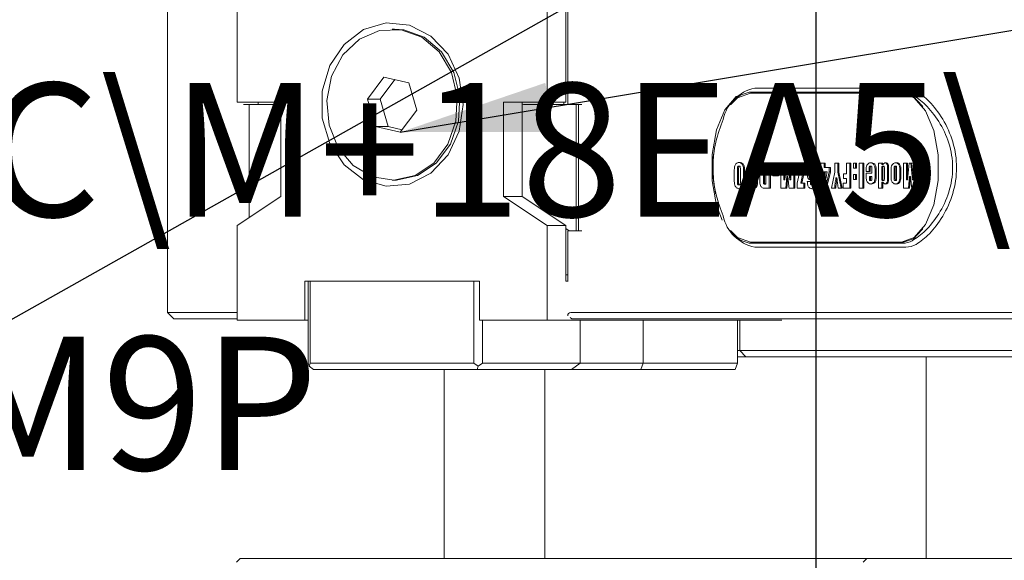
# Model space of a CAD drawing. Units: millimetres. Extents: x 0 to 662, y -1 to 558.
# Drawn here: x 84 to 104, y 98 to 108 of the extents above; entities that cross this region are included whole.
import ezdxf

# ---------------------------------------------------------------- set-up
doc = ezdxf.new("R2010")
doc.units = ezdxf.units.MM
doc.layers.add('图框', color=179, linetype='Continuous')
doc.styles.add('SLDTEXTSTYLE0', font='TXT', dxfattribs={"width": 0.7, "bigfont": 'bigfont'})
doc.styles.add('SLDTEXTSTYLE1', font='TXT', dxfattribs={"width": 0.7})
doc.dimstyles.new('SLDDIMSTYLE0', dxfattribs={"dimtxt": 4, "dimasz": 3, "dimexe": 0, "dimexo": 0.0625, "dimgap": 1, "dimtad": 2, "dimlfac": 2, "dimrnd": 1e-09, "dimzin": 12, "dimdsep": 46, "dimtxsty": 'SLDTEXTSTYLE1', "dimsah": 1, "dimcen": 0.09, "dimadec": 0, "dimazin": 3, "dimtfac": 1, "dimtmove": 0, "dimatfit": 0, "dimfxl": 0, "dimfrac": 2, "dimtolj": 1, "dimtzin": 12, "dimarcsym": 0})
doc.dimstyles.new('SLDDIMSTYLE3', dxfattribs={"dimtxt": 0.18, "dimasz": 3, "dimexe": 0, "dimexo": 0.0625, "dimgap": 0, "dimtad": 0, "dimtih": 1, "dimtoh": 1, "dimdec": 0, "dimrnd": 1e-09, "dimzin": 0, "dimdsep": 46, "dimtxsty": 'Standard', "dimsah": 1, "dimcen": 0.09, "dimadec": 0, "dimazin": 0, "dimtfac": 3, "dimtdec": 0, "dimtofl": 0, "dimtmove": 0, "dimatfit": 3, "dimfxl": 0, "dimfrac": 2, "dimtolj": 1, "dimtzin": 0, "dimarcsym": 0})

# ---------------------------------------------------------------- blocks, each defined once
blk = doc.blocks.new('_D')
at = {"layer": '图框'}
for p, q in [((120.62, 172.075), (120.62, 78.719)), ((99.981, 108.733), (99.981, 78.719)), ((99.981, 81.719), (94.981, 81.719)), ((120.62, 81.719), (99.981, 81.719)), ((120.62, 81.719), (125.62, 81.719))]:
    blk.add_line(p, q, dxfattribs=at)
for centre, start, end in [((110.167, 84.363), 153.4349, 206.5651), ((110.434, 84.363), 333.4349, 26.5651)]:
    blk.add_arc(centre, 5.913, start, end, dxfattribs=at)
for points in [[(99.981, 81.719), (96.981, 82.227), (96.981, 81.211)], [(120.62, 81.719), (123.62, 81.211), (123.62, 82.227)]]:
    blk.add_solid(points, dxfattribs=at)
at = {"layer": '图框', "insert": (104.878, 86.875), "char_height": 4, "attachment_point": 1, "style": 'SLDTEXTSTYLE1'}
blk.add_mtext('41.28', dxfattribs=at)
blk = doc.blocks.new('SW_NOTE_6')
at = {"layer": '图框', "color": 0, "char_height": 2.64583, "attachment_point": 1, "style": 'SLDTEXTSTYLE0'}
for s, insert in [('\\M+1925A\\M+18ABC\\M+18EA5\\M+190AB传\\M+18AB4\\M+18AED', (-25.26, 8.492)), ('D-A93\\M+188BDD-M9P', (-25.26, 3.465))]:
    blk.add_mtext(s, dxfattribs=dict(at, insert=insert))

msp = doc.modelspace()

# ---------------------------------------------------------------- linework, layer by layer
at = {"color": 7, "linetype": 'Continuous', "lineweight": 15}
for p, q in [((87.11778, 110.73325), (87.11778, 102.60825)), ((95.05825, 108.98325), (95.05825, 106.73325)), ((88.49886, 106.78325), (88.49886, 108.78325)), ((94.64764, 108.78325), (94.64764, 106.78325)), ((95.02264, 106.78325), (95.02264, 108.78325)), ((91.62325, 108.23325), (91.57325, 108.23325)), ((91.41119, 107.27943), (91.08258, 106.84428)), ((91.6247, 107.23112), (91.33258, 106.84428)), ((91.90186, 107.16841), (91.41119, 107.27943)), ((92.06392, 106.62222), (91.90186, 107.16841)), ((98.66081, 106.98325), (98.70411, 106.98325)), ((101.68246, 106.95825), (98.68246, 106.95825)), ((101.70411, 106.98325), (98.70411, 106.98325)), ((98.76906, 107.05825), (101.76906, 107.05825)), ((89.36489, 106.78325), (88.49886, 106.78325)), ((88.84206, 106.73325), (88.62556, 106.73325)), ((88.73381, 106.73325), (88.73381, 104.48988)), ((88.91716, 106.73325), (88.73381, 106.73325)), ((88.91716, 106.78325), (88.91716, 106.73325)), ((89.36489, 106.73325), (88.91716, 106.73325)), ((89.36489, 104.9106), (89.36489, 106.78325)), ((91.08258, 106.84428), (91.24465, 106.2981)), ((91.33258, 106.84428), (91.08258, 106.84428)), ((91.33258, 106.84428), (91.49465, 106.2981)), ((94.64764, 106.78325), (93.78162, 106.78325)), ((93.78162, 106.78325), (93.78162, 104.9106)), ((94.15662, 104.9106), (94.15662, 106.78325)), ((94.97934, 106.73325), (94.17827, 106.73325)), ((95.02264, 106.78325), (94.64764, 106.78325)), ((94.97934, 106.73325), (94.97934, 106.78325)), ((95.01249, 106.73325), (94.97934, 106.73325)), ((95.01249, 106.73325), (95.229, 106.73325)), ((95.33725, 106.73325), (95.12075, 106.73325)), ((95.229, 106.73325), (95.229, 104.23325)), ((95.27475, 106.73325), (95.27475, 104.23325)), ((102.10826, 106.68759), (102.09382, 106.708)), ((91.73531, 106.18707), (92.06392, 106.62222)), ((91.24465, 106.2981), (91.73531, 106.18707)), ((91.49465, 106.2981), (91.24465, 106.2981)), ((91.49465, 106.2981), (91.7718, 106.23539)), ((98.9674, 105.57521), (99.0808, 105.57521)), ((99.05915, 105.57521), (99.05915, 105.07671)), ((99.0808, 105.57521), (99.0808, 105.07671)), ((99.28724, 105.57521), (99.36641, 105.57521)), ((99.28724, 105.07671), (99.28724, 105.57521)), ((99.34476, 105.57521), (99.34623, 105.23864)), ((99.36641, 105.57521), (99.36788, 105.23864)), ((99.36788, 105.23864), (99.39867, 105.57521)), ((99.39867, 105.57521), (99.45438, 105.57521)), ((99.43273, 105.57521), (99.46352, 105.2445)), ((99.45438, 105.57521), (99.48517, 105.2445)), ((99.48517, 105.2445), (99.48664, 105.57521)), ((99.48664, 105.57521), (99.56581, 105.57521)), ((99.54416, 105.57521), (99.54416, 105.07671)), ((99.56581, 105.57521), (99.56581, 105.07671)), ((99.61038, 105.57521), (99.77459, 105.57521)), ((99.61038, 105.47551), (99.61038, 105.57521)), ((99.75294, 105.57521), (99.75294, 105.50291)), ((99.77459, 105.57521), (99.77459, 105.50291)), ((100.08366, 105.57521), (100.1687, 105.57521)), ((100.08366, 105.48724), (100.08366, 105.57521)), ((100.14705, 105.57521), (100.14705, 105.48724)), ((100.1687, 105.57521), (100.1687, 105.48724)), ((100.35989, 105.57521), (100.442, 105.57521)), ((100.35989, 105.39478), (100.35989, 105.57521)), ((100.42035, 105.57521), (100.42035, 105.39478)), ((100.442, 105.57521), (100.442, 105.39478)), ((100.5892, 105.36409), (100.5892, 105.57521)), ((100.5892, 105.57521), (100.68011, 105.57521)), ((100.65845, 105.57521), (100.65845, 105.07671)), ((100.68011, 105.57521), (100.68011, 105.07671)), ((100.72761, 105.57521), (100.79212, 105.57521)), ((100.72761, 105.47551), (100.72761, 105.57521)), ((100.77047, 105.57521), (100.77047, 105.47551)), ((100.79212, 105.57521), (100.79212, 105.47551)), ((100.84549, 105.57521), (100.93346, 105.57521)), ((100.84549, 105.07671), (100.84549, 105.57521)), ((100.91181, 105.57521), (100.91181, 105.07671)), ((100.93346, 105.57521), (100.93346, 105.07671)), ((101.22787, 105.57521), (101.31291, 105.57521)), ((101.22787, 105.07671), (101.22787, 105.57521)), ((101.29126, 105.57521), (101.29126, 105.54442)), ((101.29126, 105.54442), (101.31291, 105.54442)), ((101.31291, 105.57521), (101.31291, 105.54442)), ((101.72168, 105.57521), (101.80085, 105.57521)), ((101.72168, 105.07671), (101.72168, 105.57521)), ((101.7792, 105.57521), (101.78067, 105.23864)), ((101.80085, 105.57521), (101.80232, 105.23864)), ((101.80232, 105.23864), (101.83311, 105.57521)), ((101.83311, 105.57521), (101.88882, 105.57521)), ((101.86717, 105.57521), (101.89796, 105.2445)), ((101.88882, 105.57521), (101.91961, 105.2445)), ((101.91961, 105.2445), (101.92108, 105.57521)), ((101.92108, 105.57521), (102.00025, 105.57521)), ((101.9786, 105.57521), (101.9786, 105.07671)), ((102.00025, 105.57521), (102.00025, 105.07671)), ((98.36413, 105.24478), (98.36413, 105.41247)), ((98.42752, 105.45233), (98.42752, 105.2018)), ((98.44525, 105.5107), (98.4669, 105.5107)), ((98.44917, 105.45233), (98.44917, 105.2018)), ((98.48436, 105.2018), (98.48436, 105.44857)), ((98.54775, 105.42017), (98.54775, 105.24478)), ((98.5694, 105.42017), (98.5694, 105.24478)), ((98.68322, 105.44069), (98.68322, 105.40569)), ((98.68322, 105.40569), (98.70487, 105.40569)), ((98.70036, 105.5107), (98.72201, 105.5107)), ((98.70487, 105.44069), (98.70487, 105.40569)), ((98.736, 105.34063), (98.736, 105.27025)), ((98.736, 105.34063), (98.75765, 105.34063)), ((98.73713, 105.37581), (98.73713, 105.45929)), ((98.8251, 105.37581), (98.73713, 105.37581)), ((98.75765, 105.34063), (98.75765, 105.27025)), ((98.80345, 105.41586), (98.80345, 105.37581)), ((98.8251, 105.41586), (98.8251, 105.37581)), ((98.8726, 105.25256), (98.8726, 105.42713)), ((98.94186, 105.41934), (98.94186, 105.22187)), ((98.96351, 105.41934), (98.96351, 105.22187)), ((98.96825, 105.49311), (98.9899, 105.49311)), ((98.9899, 105.15882), (98.9899, 105.49311)), ((99.1283, 105.411), (99.23973, 105.411)), ((99.1283, 105.32303), (99.1283, 105.411)), ((99.21808, 105.411), (99.21808, 105.32303)), ((99.23973, 105.411), (99.23973, 105.32303)), ((99.67659, 105.47551), (99.61038, 105.47551)), ((99.61038, 105.17641), (99.67659, 105.47551)), ((99.75294, 105.50291), (99.68413, 105.17641)), ((99.77459, 105.50291), (99.70578, 105.17641)), ((99.75294, 105.50291), (99.77459, 105.50291)), ((99.8133, 105.37471), (99.8133, 105.41467)), ((99.87669, 105.45948), (99.87669, 105.36427)), ((99.87669, 105.36427), (99.89834, 105.36427)), ((99.89598, 105.5107), (99.91763, 105.5107)), ((99.89834, 105.45948), (99.89834, 105.36427)), ((99.93646, 105.36427), (99.93646, 105.45636)), ((99.99985, 105.36564), (99.99985, 105.29618)), ((100.0215, 105.36564), (100.0215, 105.29618)), ((100.06021, 105.48724), (100.08366, 105.48724)), ((100.06021, 105.39927), (100.06021, 105.48724)), ((100.08366, 105.39927), (100.06021, 105.39927)), ((100.08366, 105.07671), (100.08366, 105.39927)), ((100.14705, 105.48724), (100.1687, 105.48724)), ((100.14705, 105.39927), (100.14705, 105.18613)), ((100.14705, 105.39927), (100.1687, 105.39927)), ((100.1687, 105.48724), (100.27134, 105.48724)), ((100.1687, 105.39927), (100.1687, 105.18613)), ((100.20824, 105.39927), (100.1687, 105.39927)), ((100.1687, 105.18613), (100.20824, 105.39927)), ((100.24968, 105.39927), (100.17505, 105.07671)), ((100.27134, 105.39927), (100.1967, 105.07671)), ((100.24968, 105.48724), (100.24968, 105.39927)), ((100.24968, 105.39927), (100.27134, 105.39927)), ((100.27134, 105.48724), (100.27134, 105.39927)), ((100.29538, 105.07671), (100.35989, 105.39478)), ((100.42035, 105.39478), (100.48486, 105.07671)), ((100.42035, 105.39478), (100.442, 105.39478)), ((100.442, 105.39478), (100.50651, 105.07671)), ((100.53349, 105.36409), (100.5892, 105.36409)), ((100.53349, 105.27025), (100.53349, 105.36409)), ((100.79212, 105.47551), (100.72761, 105.47551)), ((100.72761, 105.34649), (100.79212, 105.34649)), ((100.72761, 105.24679), (100.72761, 105.34649)), ((100.77047, 105.34649), (100.77047, 105.24679)), ((100.79212, 105.34649), (100.79212, 105.24679)), ((100.98096, 105.40514), (100.98096, 105.43501)), ((101.06307, 105.40514), (100.98096, 105.40514)), ((100.98096, 105.37581), (101.09533, 105.37581)), ((100.98096, 105.32212), (100.98096, 105.37581)), ((101.04142, 105.45902), (101.04142, 105.40514)), ((101.04142, 105.45902), (101.06307, 105.45902)), ((101.05915, 105.5107), (101.0808, 105.5107)), ((101.06307, 105.45902), (101.06307, 105.40514)), ((101.09533, 105.37581), (101.09533, 105.46608)), ((101.15871, 105.42566), (101.15871, 105.30681)), ((101.18036, 105.42566), (101.18036, 105.30681)), ((101.29126, 105.45847), (101.29126, 105.2675)), ((101.30674, 105.5107), (101.32839, 105.5107)), ((101.31291, 105.45847), (101.31291, 105.2675)), ((101.34223, 105.2675), (101.34223, 105.46965)), ((101.40562, 105.46562), (101.40562, 105.27492)), ((101.42727, 105.46562), (101.42727, 105.27492)), ((101.47477, 105.30929), (101.47477, 105.40908)), ((101.53816, 105.46782), (101.53816, 105.2774)), ((101.55136, 105.5107), (101.57301, 105.5107)), ((101.55981, 105.46782), (101.55981, 105.2774)), ((101.5862, 105.2774), (101.5862, 105.46369)), ((101.64959, 105.42264), (101.64959, 105.31818)), ((101.67124, 105.42264), (101.67124, 105.31818)), ((91.57325, 105.23325), (91.62325, 105.23325)), ((98.44475, 105.14123), (98.4664, 105.14123)), ((98.68322, 105.21435), (98.68322, 105.18558)), ((98.69926, 105.14123), (98.72091, 105.14123)), ((98.70487, 105.21435), (98.70487, 105.18558)), ((98.736, 105.27025), (98.75765, 105.27025)), ((98.73713, 105.23506), (98.8251, 105.23506)), ((98.73713, 105.19098), (98.73713, 105.23506)), ((98.80345, 105.23506), (98.80345, 105.19098)), ((98.80345, 105.19098), (98.8251, 105.19098)), ((98.8251, 105.23506), (98.8251, 105.19098)), ((98.96825, 105.15882), (98.9899, 105.15882)), ((99.23973, 105.32303), (99.1283, 105.32303)), ((99.34623, 105.23864), (99.36788, 105.23864)), ((99.40487, 105.30947), (99.38508, 105.07671)), ((99.40487, 105.30947), (99.42652, 105.30947)), ((99.42652, 105.30947), (99.40673, 105.07671)), ((99.44045, 105.18182), (99.42652, 105.30947)), ((99.46352, 105.2445), (99.48517, 105.2445)), ((99.61038, 105.07671), (99.61038, 105.17641)), ((99.68413, 105.17641), (99.70578, 105.17641)), ((99.70578, 105.17641), (99.7658, 105.17641)), ((99.74415, 105.17641), (99.74415, 105.07671)), ((99.7658, 105.17641), (99.7658, 105.07671)), ((99.8133, 105.20574), (99.89834, 105.20574)), ((99.89575, 105.31717), (99.9174, 105.31717)), ((99.89671, 105.14123), (99.91836, 105.14123)), ((99.91481, 105.28198), (99.93646, 105.28198)), ((99.93646, 105.2007), (99.93646, 105.28198)), ((100.14705, 105.18613), (100.1687, 105.18613)), ((100.37971, 105.27868), (100.40136, 105.27868)), ((100.52762, 105.17641), (100.5892, 105.17641)), ((100.52762, 105.07671), (100.52762, 105.17641)), ((100.5892, 105.27025), (100.53349, 105.27025)), ((100.5892, 105.17641), (100.5892, 105.27025)), ((100.79212, 105.24679), (100.72761, 105.24679)), ((101.04435, 105.3113), (101.04435, 105.2807)), ((101.04435, 105.3113), (101.066, 105.3113)), ((101.05828, 105.2292), (101.07993, 105.2292)), ((101.066, 105.3113), (101.066, 105.2807)), ((101.09533, 105.3113), (101.066, 105.3113)), ((101.09533, 105.2807), (101.09533, 105.3113)), ((101.29126, 105.19263), (101.29126, 105.07671)), ((101.29126, 105.19263), (101.31291, 105.19263)), ((101.30606, 105.2292), (101.32771, 105.2292)), ((101.31291, 105.19263), (101.31291, 105.07671)), ((101.55113, 105.2292), (101.57278, 105.2292)), ((101.78067, 105.23864), (101.80232, 105.23864)), ((101.83931, 105.30947), (101.81952, 105.07671)), ((101.83931, 105.30947), (101.86096, 105.30947)), ((101.86096, 105.30947), (101.84117, 105.07671)), ((101.87489, 105.18182), (101.86096, 105.30947)), ((101.89796, 105.2445), (101.91961, 105.2445)), ((99.0808, 105.07671), (99.01368, 105.07671)), ((99.40673, 105.07671), (99.28724, 105.07671)), ((99.56581, 105.07671), (99.45218, 105.07671)), ((99.7658, 105.07671), (99.61038, 105.07671)), ((100.1967, 105.07671), (100.08366, 105.07671)), ((100.37675, 105.07671), (100.29538, 105.07671)), ((100.50651, 105.07671), (100.42514, 105.07671)), ((100.68011, 105.07671), (100.52762, 105.07671)), ((100.93346, 105.07671), (100.84549, 105.07671)), ((101.31291, 105.07671), (101.22787, 105.07671)), ((101.84117, 105.07671), (101.72168, 105.07671)), ((102.00025, 105.07671), (101.88662, 105.07671)), ((88.49886, 104.33325), (89.36489, 104.9106)), ((93.78162, 104.9106), (94.64764, 104.33325)), ((94.15662, 104.9106), (93.78162, 104.9106)), ((95.02264, 104.33325), (94.15662, 104.9106)), ((88.49886, 102.45825), (88.49886, 104.33325)), ((94.64764, 104.33325), (94.64764, 102.45825)), ((95.02264, 104.33325), (94.64764, 104.33325)), ((95.02264, 103.23325), (95.02264, 104.33325)), ((95.08397, 104.23325), (95.02264, 104.27414)), ((95.05825, 104.23325), (95.05825, 103.23325)), ((95.05825, 104.23325), (95.08397, 104.23325)), ((95.229, 104.23325), (95.08397, 104.23325)), ((95.12075, 104.23325), (95.33725, 104.23325)), ((102.09382, 104.25851), (102.10826, 104.27892)), ((98.70411, 103.98325), (98.66081, 103.98325)), ((98.68246, 104.00825), (101.68246, 104.00825)), ((98.70411, 103.98325), (101.70411, 103.98325)), ((101.76906, 103.90825), (98.76906, 103.90825)), ((93.3053, 103.23325), (89.8412, 103.23325)), ((89.8412, 103.23325), (89.8412, 102.45825)), ((89.9037, 101.60825), (89.9037, 103.23325)), ((89.94945, 103.23325), (89.94945, 101.60825)), ((89.94945, 103.23325), (93.19705, 103.23325)), ((93.19705, 101.60825), (93.19705, 103.23325)), ((93.3053, 102.45825), (93.3053, 103.23325)), ((95.02264, 103.35825), (95.05825, 103.35825)), ((95.06829, 103.23325), (95.02264, 103.23325)), ((87.11778, 102.60825), (87.24278, 102.48325)), ((87.11778, 102.60825), (87.86778, 102.60825)), ((87.86778, 102.60825), (88.49886, 102.60825)), ((95.12075, 102.60825), (96.09502, 102.60825)), ((96.09502, 102.60825), (98.14406, 102.60825)), ((98.14406, 102.60825), (101.97179, 102.60825)), ((101.97179, 102.60825), (102.88685, 102.60825)), ((102.88685, 102.60825), (105.57596, 102.60825)), ((87.93028, 102.48325), (87.24278, 102.48325)), ((88.49886, 102.48325), (87.93028, 102.48325)), ((89.8412, 102.45825), (88.49886, 102.45825)), ((89.9037, 102.45825), (89.8412, 102.45825)), ((94.64764, 102.45825), (93.3053, 102.45825)), ((93.3678, 102.45825), (93.3678, 101.60825)), ((99.30579, 102.45825), (94.64764, 102.45825)), ((95.10579, 102.50825), (95.13994, 102.48325)), ((96.15752, 102.48325), (95.13994, 102.48325)), ((95.3053, 102.45825), (95.3053, 101.60825)), ((98.03581, 102.48325), (96.15752, 102.48325)), ((96.5553, 102.45825), (96.5553, 101.60825)), ((101.77898, 102.48325), (98.03581, 102.48325)), ((98.4303, 101.60825), (98.4303, 102.45825)), ((98.47123, 102.45825), (98.47123, 101.85825)), ((101.77898, 102.48325), (102.10536, 102.48325)), ((102.88685, 102.48325), (102.10536, 102.48325)), ((105.57596, 102.48325), (102.88685, 102.48325)), ((98.4303, 101.85825), (98.47123, 101.85825)), ((98.47123, 101.85825), (98.59623, 101.73325)), ((98.47123, 101.85825), (98.72123, 101.85825)), ((98.72123, 101.85825), (100.79276, 101.85825)), ((100.79276, 101.85825), (102.10536, 101.85825)), ((102.10536, 101.85825), (102.88685, 101.85825)), ((102.88685, 101.85825), (105.57596, 101.85825)), ((98.59623, 101.73325), (98.4303, 101.73325)), ((98.78373, 101.73325), (98.59623, 101.73325)), ((100.85526, 101.73325), (98.78373, 101.73325)), ((99.40625, 101.73325), (99.40625, 101.727)), ((99.86947, 101.727), (99.86947, 101.73325)), ((100.06923, 101.727), (100.06923, 101.73325)), ((100.41056, 101.73325), (100.41056, 101.727)), ((102.00378, 101.73325), (100.85526, 101.73325)), ((100.87377, 101.727), (100.87377, 101.73325)), ((101.07354, 101.727), (101.07354, 101.73325)), ((102.82435, 101.73325), (102.00378, 101.73325)), ((102.1689, 101.73325), (102.1689, 97.73325)), ((105.51346, 101.73325), (102.82435, 101.73325)), ((89.92658, 101.54575), (89.9037, 101.60825)), ((89.94945, 101.60825), (89.92658, 101.54575)), ((89.92658, 101.54575), (90.01195, 101.48325)), ((89.94945, 101.60825), (93.19705, 101.60825)), ((93.25955, 101.48325), (90.01195, 101.48325)), ((92.6064, 101.48325), (92.6064, 97.73325)), ((93.28243, 101.54575), (93.19705, 101.60825)), ((93.25955, 101.48325), (93.28243, 101.54575)), ((95.13455, 101.48325), (93.25955, 101.48325)), ((93.3678, 101.60825), (93.28243, 101.54575)), ((93.3678, 101.60825), (95.3053, 101.60825)), ((94.6064, 97.73325), (94.6064, 101.48325)), ((95.13455, 101.48325), (95.3053, 101.60825)), ((96.50955, 101.48325), (95.13455, 101.48325)), ((95.3053, 101.60825), (96.5553, 101.60825)), ((96.5553, 101.60825), (96.50955, 101.48325)), ((98.38455, 101.48325), (96.50955, 101.48325)), ((96.5553, 101.60825), (98.4303, 101.60825)), ((98.38455, 101.48325), (98.4303, 101.60825)), ((88.4814, 97.65825), (88.5564, 97.73325)), ((88.5564, 97.73325), (89.2314, 97.73325)), ((89.2314, 97.73325), (93.6064, 97.73325)), ((93.6064, 97.73325), (95.54373, 97.73325)), ((95.54373, 97.73325), (96.05589, 97.73325)), ((96.05589, 97.73325), (98.68237, 97.73325)), ((98.68237, 97.73325), (100.04636, 97.73325)), ((100.04636, 97.73325), (100.9939, 97.73325)), ((100.9939, 97.73325), (100.9189, 97.65825)), ((100.9939, 97.73325), (101.2853, 97.73325)), ((101.2853, 97.73325), (103.4728, 97.73325)), ((103.4728, 97.73325), (104.39487, 97.73325))]:
    msp.add_line(p, q, dxfattribs=at)
at = {"color": 7, "linetype": 'Continuous', "lineweight": 15, "flags": 128}
for points in [[(92.98054, 106.73325), (92.90429, 106.20562), (92.6838, 105.73516), (92.34297, 105.37286), (91.91872, 105.15798), (91.45704, 105.1138), (91.00795, 105.24512), (90.62012, 105.5377), (90.33558, 105.95984), (90.18515, 106.46579), (90.18515, 107.00072), (90.33558, 107.50667), (90.62012, 107.9288), (91.00795, 108.22138), (91.45704, 108.3527), (91.91872, 108.30853), (92.34297, 108.09365), (92.6838, 107.73135), (92.90429, 107.26089), (92.98054, 106.73325)], [(90.59416, 107.71907), (90.92442, 108.03275), (91.32499, 108.2056), (91.75246, 108.21891), (92.16052, 108.07122), (92.50493, 107.77854), (92.74838, 107.37259), (92.86449, 106.89736), (92.84068, 106.40434), (92.67951, 105.94697), (92.39847, 105.5748), (92.028, 105.32817), (91.60826, 105.2338), (91.18472, 105.30192), (90.80328, 105.52515), (90.50528, 105.87929), (90.32301, 106.32598), (90.27623, 106.8168), (90.37, 107.29856), (90.59416, 107.71907)], [(91.62325, 108.23325), (91.80246, 108.21891), (92.21052, 108.07122), (92.55493, 107.77854), (92.79838, 107.37259), (92.91449, 106.89736), (92.89068, 106.40434), (92.72951, 105.94697), (92.44847, 105.5748), (92.078, 105.32817), (91.65826, 105.2338), (91.62325, 105.23325)], [(98.12209, 104.43963), (98.01129, 104.73325), (97.9222, 105.22278), (97.9222, 105.74372), (98.01129, 106.23325), (98.17872, 106.63232), (98.40429, 106.89279), (98.66081, 106.98325)], [(98.68246, 106.95825), (98.43022, 106.8693), (98.28553, 106.7264)], [(101.66081, 106.98325), (101.91732, 106.89279), (102.09382, 106.708)], [(101.68246, 104.00825), (101.9347, 104.09721), (102.15652, 104.35334), (102.32115, 104.74575), (102.40876, 105.22712), (102.40876, 105.73938), (102.32115, 106.22075), (102.15652, 106.61317), (101.9347, 106.8693), (101.68246, 106.95825)], [(94.15662, 106.73073), (94.15715, 106.73085), (94.17827, 106.73325)], [(98.28553, 104.2401), (98.43022, 104.09721), (98.68246, 104.00825)], [(102.09382, 104.25851), (101.91732, 104.07371), (101.66081, 103.98325)]]:
    msp.add_lwpolyline(points, dxfattribs=at)
at = {"color": 7, "linetype": 'Continuous', "lineweight": 15}
for centre, radius, start, end in [((98.92535, 106.27483), 0.79886, 101.282213, 167.962191), ((98.75846, 106.42438), 0.56151, 95.554222, 146.627639), ((101.70023, 106.57446), 0.40881, 61.19898, 89.455467), ((101.76498, 106.62902), 0.42925, 61.19898, 89.455467), ((100.82399, 105.48417), 2.8792, 173.384058, 190.382327), ((98.92535, 104.69167), 0.79886, 192.037809, 258.717787), ((98.75846, 104.54213), 0.56151, 213.372361, 264.445778), ((101.70023, 104.39205), 0.40881, 270.544533, 298.80102), ((101.76498, 104.33749), 0.42925, 270.544533, 298.80102)]:
    msp.add_arc(centre, radius, start, end, dxfattribs=at)
msp.add_ellipse((95.18325, 102.48325), major_axis=(0.10825, -0.10825), ratio=0.57735027, start_param=2.61799388, end_param=3.69014859, dxfattribs=at)
for points, knots in [([(101.89718, 104.03381), (101.98324, 104.09178), (102.15592, 104.20812), (102.43236, 104.55406), (102.64187, 104.98508), (102.72507, 105.48296), (102.64206, 105.98039), (102.43327, 106.411), (102.15673, 106.75772), (101.98359, 106.87444), (101.89718, 106.9327)], [0, 0, 0, 0, 0.12440965, 0.24962849, 0.37505444, 0.500062, 0.62465449, 0.74978727, 0.87512006, 1, 1, 1, 1]), ([(101.97179, 107.00517), (102.05959, 106.94384), (102.23615, 106.82053), (102.5134, 106.45553), (102.72122, 106.00318), (102.80309, 105.48295), (102.72103, 104.96226), (102.51249, 104.50946), (102.23532, 104.14527), (102.05924, 104.02237), (101.97179, 103.96133)], [0, 0, 0, 0, 0.1234415, 0.24819365, 0.37384846, 0.49993698, 0.62644515, 0.75239029, 0.87702478, 1, 1, 1, 1]), ([(98.14406, 104.52506), (98.09011, 104.67078), (97.98276, 104.96067), (97.91696, 105.48266), (97.98253, 106.00512), (98.09, 106.2954), (98.14406, 106.44144)], [0, 0, 0, 0, 0.25117374, 0.49970475, 0.74830241, 1, 1, 1, 1]), ([(98.36413, 105.41247), (98.36413, 105.43146), (98.36413, 105.46921), (98.37317, 105.52535), (98.40674, 105.57916), (98.43917, 105.58374), (98.46191, 105.58694)], [0, 0, 0, 0, 0.18807423, 0.37399162, 0.5611179, 1, 1, 1, 1]), ([(98.44026, 105.58694), (98.45498, 105.58625), (98.48427, 105.58488), (98.52429, 105.55599), (98.54769, 105.49056), (98.54773, 105.4437), (98.54775, 105.42017)], [0, 0, 0, 0, 0.28155654, 0.56036577, 0.77916565, 1, 1, 1, 1]), ([(98.46191, 105.58694), (98.47663, 105.58625), (98.50592, 105.58488), (98.54594, 105.55599), (98.56934, 105.49056), (98.56938, 105.4437), (98.5694, 105.42017)], [0, 0, 0, 0, 0.28155654, 0.560365773, 0.779165653, 1, 1, 1, 1]), ([(98.61983, 105.42878), (98.62035, 105.454), (98.62113, 105.49182), (98.63348, 105.53658), (98.66398, 105.58214), (98.69608, 105.58481), (98.72173, 105.58694)], [0, 0, 0, 0, 0.25075183, 0.37602361, 0.50145905, 1, 1, 1, 1]), ([(98.70008, 105.58694), (98.71329, 105.58623), (98.73965, 105.58482), (98.77148, 105.56447), (98.79328, 105.53252), (98.80337, 105.48194), (98.80342, 105.44233), (98.80345, 105.41586)], [0, 0, 0, 0, 0.2506917, 0.50027248, 0.62514641, 0.74951201, 1, 1, 1, 1]), ([(98.72173, 105.58694), (98.73494, 105.58623), (98.7613, 105.58482), (98.79313, 105.56447), (98.81493, 105.53252), (98.82502, 105.48194), (98.82507, 105.44233), (98.8251, 105.41586)], [0, 0, 0, 0, 0.2506917, 0.50027248, 0.62514641, 0.74951201, 1, 1, 1, 1]), ([(98.8726, 105.42713), (98.87244, 105.45142), (98.87219, 105.48775), (98.87992, 105.53577), (98.91101, 105.57928), (98.94234, 105.57702), (98.9674, 105.57521)], [0, 0, 0, 0, 0.25138376, 0.3760109, 0.50078881, 1, 1, 1, 1]), ([(99.8133, 105.41467), (99.8126, 105.44857), (99.81161, 105.49581), (99.83031, 105.54242), (99.86057, 105.58076), (99.89033, 105.58423), (99.91355, 105.58694)], [0, 0, 0, 0, 0.31346967, 0.4368922, 0.56057425, 1, 1, 1, 1]), ([(99.8919, 105.58694), (99.90905, 105.58602), (99.94308, 105.5842), (99.99132, 105.53842), (100.0007, 105.44601), (100.00013, 105.39261), (99.99985, 105.36564)], [0, 0, 0, 0, 0.28220791, 0.55992984, 0.77774589, 1, 1, 1, 1]), ([(99.91355, 105.58694), (99.9307, 105.58602), (99.96473, 105.5842), (100.01297, 105.53842), (100.02235, 105.44601), (100.02179, 105.39261), (100.0215, 105.36564)], [0, 0, 0, 0, 0.28220791, 0.55992984, 0.77774589, 1, 1, 1, 1]), ([(100.98096, 105.43501), (100.98093, 105.45268), (100.98085, 105.48785), (100.99615, 105.53266), (101.02757, 105.57636), (101.05732, 105.57913), (101.07819, 105.58108)], [0, 0, 0, 0, 0.18758813, 0.37335757, 0.56042932, 1, 1, 1, 1]), ([(101.05654, 105.58108), (101.08198, 105.57847), (101.11381, 105.5752), (101.14374, 105.53047), (101.15831, 105.48902), (101.15855, 105.451), (101.15871, 105.42566)], [0, 0, 0, 0, 0.49881966, 0.62435313, 0.74967756, 1, 1, 1, 1]), ([(101.07819, 105.58108), (101.10363, 105.57847), (101.13546, 105.5752), (101.16539, 105.53047), (101.17996, 105.48902), (101.1802, 105.451), (101.18036, 105.42566)], [0, 0, 0, 0, 0.49881966, 0.62435313, 0.74967756, 1, 1, 1, 1]), ([(101.31291, 105.54442), (101.32251, 105.55615), (101.33967, 105.57712), (101.35964, 105.57987), (101.36844, 105.58108)], [0, 0, 0, 0, 0.5595745, 1, 1, 1, 1]), ([(101.34679, 105.58108), (101.35566, 105.57968), (101.37337, 105.57689), (101.39738, 105.55305), (101.40562, 105.50757), (101.40562, 105.47968), (101.40562, 105.46562)], [0, 0, 0, 0, 0.28111131, 0.56080663, 0.77850738, 1, 1, 1, 1]), ([(101.36844, 105.58108), (101.37731, 105.57968), (101.39502, 105.57689), (101.41903, 105.55305), (101.42727, 105.50757), (101.42727, 105.47968), (101.42727, 105.46562)], [0, 0, 0, 0, 0.28111131, 0.56080663, 0.77850738, 1, 1, 1, 1]), ([(101.47477, 105.40908), (101.47477, 105.42796), (101.47476, 105.46549), (101.48353, 105.52151), (101.51714, 105.57482), (101.54946, 105.5785), (101.57214, 105.58108)], [0, 0, 0, 0, 0.18803877, 0.37388116, 0.56074763, 1, 1, 1, 1]), ([(101.55049, 105.58108), (101.56285, 105.58033), (101.58753, 105.57883), (101.61861, 105.56361), (101.63785, 105.53078), (101.64944, 105.48559), (101.64953, 105.44783), (101.64959, 105.42264)], [0, 0, 0, 0, 0.25070903, 0.5002044, 0.62508006, 0.74992308, 1, 1, 1, 1]), ([(101.57214, 105.58108), (101.5845, 105.58033), (101.60918, 105.57883), (101.64026, 105.56361), (101.6595, 105.53078), (101.67109, 105.48559), (101.67118, 105.44783), (101.67124, 105.42264)], [0, 0, 0, 0, 0.25070903, 0.5002044, 0.62508006, 0.74992308, 1, 1, 1, 1]), ([(98.44525, 105.5107), (98.44186, 105.51043), (98.43676, 105.51002), (98.43094, 105.50205), (98.42748, 105.48255), (98.4275, 105.46577), (98.42752, 105.45233)], [0, 0, 0, 0, 0.2496566, 0.3744003, 0.49930815, 1, 1, 1, 1]), ([(98.4669, 105.5107), (98.46351, 105.51043), (98.45841, 105.51002), (98.45259, 105.50205), (98.44913, 105.48255), (98.44915, 105.46577), (98.44917, 105.45233)], [0, 0, 0, 0, 0.2496566, 0.3744003, 0.49930815, 1, 1, 1, 1]), ([(98.48436, 105.44857), (98.48428, 105.46253), (98.48417, 105.47998), (98.48196, 105.50147), (98.47584, 105.51029), (98.47048, 105.51054), (98.4669, 105.5107)], [0, 0, 0, 0, 0.50136539, 0.62637503, 0.75036285, 1, 1, 1, 1]), ([(98.658, 105.29664), (98.65293, 105.29967), (98.64281, 105.30572), (98.62889, 105.32365), (98.6197, 105.36786), (98.61978, 105.40361), (98.61983, 105.42878)], [0, 0, 0, 0, 0.18711226, 0.373625, 0.55916684, 1, 1, 1, 1]), ([(98.70036, 105.5107), (98.69847, 105.51053), (98.69471, 105.51019), (98.68916, 105.50652), (98.68549, 105.4971), (98.68349, 105.47461), (98.68334, 105.45577), (98.68322, 105.44069)], [0, 0, 0, 0, 0.1252661, 0.25026134, 0.37408359, 0.49919566, 1, 1, 1, 1]), ([(98.68322, 105.40569), (98.68338, 105.39321), (98.68361, 105.3745), (98.69098, 105.35374), (98.70798, 105.33794), (98.72354, 105.33943), (98.736, 105.34063)], [0, 0, 0, 0, 0.249597526, 0.374215257, 0.498977873, 1, 1, 1, 1]), ([(98.72201, 105.5107), (98.72013, 105.51053), (98.71636, 105.51019), (98.71081, 105.50652), (98.70714, 105.4971), (98.70514, 105.47461), (98.70499, 105.45577), (98.70487, 105.44069)], [0, 0, 0, 0, 0.1252661, 0.25026134, 0.37408359, 0.49919566, 1, 1, 1, 1]), ([(98.70487, 105.40569), (98.70503, 105.39321), (98.70526, 105.3745), (98.71263, 105.35374), (98.72963, 105.33794), (98.74519, 105.33943), (98.75765, 105.34063)], [0, 0, 0, 0, 0.24959753, 0.37421526, 0.49897787, 1, 1, 1, 1]), ([(98.73713, 105.45929), (98.73713, 105.471), (98.73712, 105.48562), (98.73455, 105.50305), (98.72944, 105.51013), (98.72498, 105.51047), (98.72201, 105.5107)], [0, 0, 0, 0, 0.50094169, 0.62584424, 0.7503954, 1, 1, 1, 1]), ([(98.96825, 105.49311), (98.96365, 105.49286), (98.95675, 105.49248), (98.94883, 105.4876), (98.94547, 105.4809), (98.94147, 105.459), (98.94167, 105.438), (98.94186, 105.41934)], [0, 0, 0, 0, 0.25028819, 0.37501497, 0.43734151, 0.50001421, 1, 1, 1, 1]), ([(98.9899, 105.49311), (98.9853, 105.49286), (98.9784, 105.49248), (98.97048, 105.4876), (98.96712, 105.4809), (98.96312, 105.459), (98.96332, 105.438), (98.96351, 105.41934)], [0, 0, 0, 0, 0.25028819, 0.37501497, 0.43734151, 0.50001421, 1, 1, 1, 1]), ([(99.88446, 105.24093), (99.87401, 105.24264), (99.85316, 105.24606), (99.82509, 105.27319), (99.81363, 105.32519), (99.81341, 105.35812), (99.8133, 105.37471)], [0, 0, 0, 0, 0.28094469, 0.56072469, 0.7786801, 1, 1, 1, 1]), ([(99.89598, 105.5107), (99.89371, 105.51012), (99.88917, 105.50896), (99.88263, 105.50345), (99.8767, 105.48632), (99.87669, 105.47057), (99.87669, 105.45948)], [0, 0, 0, 0, 0.18702395, 0.374443, 0.55969926, 1, 1, 1, 1]), ([(99.87669, 105.36427), (99.87676, 105.35773), (99.87691, 105.34471), (99.88009, 105.32629), (99.888, 105.3178), (99.89316, 105.31738), (99.89575, 105.31717)], [0, 0, 0, 0, 0.28141861, 0.55992818, 0.77908443, 1, 1, 1, 1]), ([(99.91763, 105.5107), (99.91536, 105.51012), (99.91083, 105.50896), (99.90429, 105.50345), (99.89835, 105.48632), (99.89835, 105.47057), (99.89834, 105.45948)], [0, 0, 0, 0, 0.18702395, 0.374443, 0.55969926, 1, 1, 1, 1]), ([(99.89834, 105.36427), (99.89841, 105.35773), (99.89856, 105.34471), (99.90174, 105.32629), (99.90965, 105.3178), (99.91481, 105.31738), (99.9174, 105.31717)], [0, 0, 0, 0, 0.28141861, 0.55992818, 0.77908443, 1, 1, 1, 1]), ([(99.9174, 105.31717), (99.9196, 105.31737), (99.92398, 105.31777), (99.93037, 105.3225), (99.93642, 105.33844), (99.93644, 105.35361), (99.93646, 105.36427)], [0, 0, 0, 0, 0.18753661, 0.37434778, 0.56021691, 1, 1, 1, 1]), ([(99.93646, 105.45636), (99.93656, 105.46961), (99.93669, 105.48617), (99.93144, 105.5029), (99.92575, 105.50969), (99.92088, 105.5103), (99.91763, 105.5107)], [0, 0, 0, 0, 0.49968532, 0.62461333, 0.75006002, 1, 1, 1, 1]), ([(101.05915, 105.5107), (101.05606, 105.51041), (101.05142, 105.50996), (101.04593, 105.5036), (101.0413, 105.48718), (101.04137, 105.47154), (101.04142, 105.45902)], [0, 0, 0, 0, 0.24999431, 0.37519541, 0.50010003, 1, 1, 1, 1]), ([(101.0808, 105.5107), (101.07771, 105.51041), (101.07307, 105.50996), (101.06758, 105.5036), (101.06295, 105.48718), (101.06302, 105.47154), (101.06307, 105.45902)], [0, 0, 0, 0, 0.24999431, 0.37519541, 0.50010003, 1, 1, 1, 1]), ([(101.09533, 105.46608), (101.09539, 105.47665), (101.09548, 105.48986), (101.09206, 105.50445), (101.08739, 105.5101), (101.08344, 105.51046), (101.0808, 105.5107)], [0, 0, 0, 0, 0.50015232, 0.62489801, 0.75014612, 1, 1, 1, 1]), ([(101.30674, 105.5107), (101.30372, 105.51046), (101.29918, 105.51009), (101.29408, 105.50275), (101.29123, 105.48529), (101.29124, 105.4704), (101.29126, 105.45847)], [0, 0, 0, 0, 0.24951745, 0.37419601, 0.49903961, 1, 1, 1, 1]), ([(101.32839, 105.5107), (101.32537, 105.51046), (101.32083, 105.51009), (101.31573, 105.50275), (101.31288, 105.48529), (101.31289, 105.4704), (101.31291, 105.45847)], [0, 0, 0, 0, 0.24951745, 0.37419601, 0.49903961, 1, 1, 1, 1]), ([(101.34223, 105.46965), (101.3423, 105.47952), (101.34238, 105.49186), (101.33888, 105.50511), (101.33448, 105.51), (101.33083, 105.51042), (101.32839, 105.5107)], [0, 0, 0, 0, 0.50023486, 0.62516468, 0.7501887, 1, 1, 1, 1]), ([(101.55136, 105.5107), (101.54885, 105.51048), (101.5451, 105.51016), (101.54086, 105.50425), (101.53804, 105.49017), (101.53811, 105.47775), (101.53816, 105.46782)], [0, 0, 0, 0, 0.24963843, 0.37443953, 0.49944963, 1, 1, 1, 1]), ([(101.57301, 105.5107), (101.5705, 105.51048), (101.56675, 105.51016), (101.56251, 105.50425), (101.55969, 105.49017), (101.55976, 105.47775), (101.55981, 105.46782)], [0, 0, 0, 0, 0.249638433, 0.374439535, 0.499449627, 1, 1, 1, 1]), ([(101.5862, 105.46369), (101.58616, 105.47416), (101.5861, 105.48724), (101.58379, 105.50251), (101.57969, 105.50985), (101.57568, 105.51036), (101.57301, 105.5107)], [0, 0, 0, 0, 0.50104328, 0.62639493, 0.75126368, 1, 1, 1, 1]), ([(98.46837, 105.06499), (98.45353, 105.06697), (98.42394, 105.07092), (98.38289, 105.10215), (98.36344, 105.174), (98.3639, 105.22105), (98.36413, 105.24478)], [0, 0, 0, 0, 0.2813797, 0.56105544, 0.77863289, 1, 1, 1, 1]), ([(98.42752, 105.2018), (98.42755, 105.18813), (98.42759, 105.17105), (98.43014, 105.1504), (98.436, 105.14166), (98.44125, 105.1414), (98.44475, 105.14123)], [0, 0, 0, 0, 0.50114438, 0.62614624, 0.75035509, 1, 1, 1, 1]), ([(98.54775, 105.24478), (98.5475, 105.22524), (98.547, 105.18629), (98.53929, 105.12695), (98.50348, 105.07276), (98.47014, 105.06819), (98.44672, 105.06499)], [0, 0, 0, 0, 0.18792036, 0.3746088, 0.56082661, 1, 1, 1, 1]), ([(98.44917, 105.2018), (98.4492, 105.18813), (98.44924, 105.17105), (98.45179, 105.1504), (98.45765, 105.14166), (98.4629, 105.1414), (98.4664, 105.14123)], [0, 0, 0, 0, 0.50114438, 0.62614624, 0.75035509, 1, 1, 1, 1]), ([(98.4664, 105.14123), (98.46991, 105.14151), (98.47518, 105.14194), (98.48098, 105.15063), (98.48445, 105.17067), (98.4844, 105.18796), (98.48436, 105.2018)], [0, 0, 0, 0, 0.24939458, 0.37420623, 0.49909839, 1, 1, 1, 1]), ([(98.5694, 105.24478), (98.56915, 105.22524), (98.56865, 105.18629), (98.56094, 105.12695), (98.52513, 105.07276), (98.49179, 105.06819), (98.46837, 105.06499)], [0, 0, 0, 0, 0.18792036, 0.3746088, 0.56082661, 1, 1, 1, 1]), ([(98.62277, 105.19978), (98.62291, 105.21204), (98.62319, 105.2364), (98.63408, 105.27674), (98.64891, 105.28908), (98.658, 105.29664)], [0, 0, 0, 0, 0.28145447, 0.55934468, 1, 1, 1, 1]), ([(98.72952, 105.06499), (98.70493, 105.06539), (98.67419, 105.0659), (98.64262, 105.10189), (98.62646, 105.13898), (98.62424, 105.17551), (98.62277, 105.19978)], [0, 0, 0, 0, 0.50054155, 0.62588002, 0.75131811, 1, 1, 1, 1]), ([(98.68322, 105.18558), (98.6832, 105.17459), (98.68317, 105.16085), (98.68785, 105.14756), (98.69256, 105.14209), (98.69658, 105.14157), (98.69926, 105.14123)], [0, 0, 0, 0, 0.49915649, 0.62427726, 0.74986195, 1, 1, 1, 1]), ([(98.736, 105.27025), (98.72415, 105.27105), (98.70934, 105.27204), (98.69144, 105.26429), (98.68328, 105.2449), (98.68325, 105.22659), (98.68322, 105.21435)], [0, 0, 0, 0, 0.50204427, 0.62671279, 0.75061058, 1, 1, 1, 1]), ([(98.70487, 105.18558), (98.70485, 105.17459), (98.70482, 105.16085), (98.7095, 105.14756), (98.71421, 105.14209), (98.71823, 105.14157), (98.72091, 105.14123)], [0, 0, 0, 0, 0.49915649, 0.62427726, 0.74986195, 1, 1, 1, 1]), ([(98.75765, 105.27025), (98.7458, 105.27105), (98.73099, 105.27204), (98.71309, 105.26429), (98.70493, 105.2449), (98.7049, 105.22659), (98.70487, 105.21435)], [0, 0, 0, 0, 0.50204427, 0.62671279, 0.75061058, 1, 1, 1, 1]), ([(98.80345, 105.19098), (98.80267, 105.16861), (98.80151, 105.13502), (98.78798, 105.09838), (98.75832, 105.06695), (98.73029, 105.06586), (98.70787, 105.06499)], [0, 0, 0, 0, 0.24944452, 0.37451446, 0.49977895, 1, 1, 1, 1]), ([(98.72091, 105.14123), (98.72384, 105.14156), (98.72823, 105.14207), (98.73331, 105.14852), (98.73731, 105.16445), (98.73721, 105.17919), (98.73713, 105.19098)], [0, 0, 0, 0, 0.24974129, 0.37478278, 0.49955117, 1, 1, 1, 1]), ([(98.8251, 105.19098), (98.82432, 105.16861), (98.82316, 105.13502), (98.80963, 105.09838), (98.77997, 105.06695), (98.75194, 105.06586), (98.72952, 105.06499)], [0, 0, 0, 0, 0.24944452, 0.37451446, 0.49977895, 1, 1, 1, 1]), ([(99.01354, 105.07671), (98.97966, 105.07388), (98.93734, 105.07034), (98.88973, 105.10869), (98.86917, 105.16624), (98.87123, 105.21796), (98.8726, 105.25256)], [0, 0, 0, 0, 0.50083775, 0.62562415, 0.74956746, 1, 1, 1, 1]), ([(98.94186, 105.22187), (98.94194, 105.21124), (98.94206, 105.19645), (98.9428, 105.17742), (98.94712, 105.16309), (98.95726, 105.1591), (98.96457, 105.15891), (98.96825, 105.15882)], [0, 0, 0, 0, 0.315033832, 0.438656459, 0.560804187, 0.779004658, 1, 1, 1, 1]), ([(98.96351, 105.22187), (98.96359, 105.21124), (98.96371, 105.19645), (98.96445, 105.17742), (98.96877, 105.16309), (98.97891, 105.1591), (98.98622, 105.15891), (98.9899, 105.15882)], [0, 0, 0, 0, 0.31503383, 0.43865646, 0.56080419, 0.77900466, 1, 1, 1, 1]), ([(99.45218, 105.07671), (99.44995, 105.09631), (99.44596, 105.13132), (99.44214, 105.16639), (99.44045, 105.18182)], [0, 0, 0, 0, 0.559999397, 1, 1, 1, 1]), ([(99.91676, 105.06499), (99.89252, 105.06726), (99.86219, 105.07011), (99.83155, 105.10758), (99.81608, 105.14527), (99.81441, 105.18158), (99.8133, 105.20574)], [0, 0, 0, 0, 0.49969268, 0.6253081, 0.75063751, 1, 1, 1, 1]), ([(99.91481, 105.28198), (99.9112, 105.27373), (99.90398, 105.25721), (99.88528, 105.2432), (99.87133, 105.24179), (99.86281, 105.24093)], [0, 0, 0, 0, 0.27924646, 0.5593923, 1, 1, 1, 1]), ([(99.87669, 105.20574), (99.87682, 105.19729), (99.87705, 105.18221), (99.87624, 105.16251), (99.88033, 105.15), (99.88713, 105.14243), (99.89288, 105.14171), (99.89671, 105.14123)], [0, 0, 0, 0, 0.28106781, 0.50156423, 0.62534176, 0.75039229, 1, 1, 1, 1]), ([(99.93646, 105.28198), (99.93286, 105.27373), (99.92563, 105.25721), (99.90693, 105.2432), (99.89298, 105.24179), (99.88446, 105.24093)], [0, 0, 0, 0, 0.27924646, 0.5593923, 1, 1, 1, 1]), ([(99.99985, 105.29618), (100.00111, 105.26121), (100.00358, 105.19262), (99.98036, 105.09724), (99.93589, 105.06907), (99.90872, 105.06635), (99.89511, 105.06499)], [0, 0, 0, 0, 0.28356115, 0.55618253, 0.77752244, 1, 1, 1, 1]), ([(99.89834, 105.20574), (99.89847, 105.19729), (99.8987, 105.18221), (99.89789, 105.16251), (99.90198, 105.15), (99.90878, 105.14243), (99.91453, 105.14171), (99.91836, 105.14123)], [0, 0, 0, 0, 0.28106781, 0.50156423, 0.62534176, 0.75039229, 1, 1, 1, 1]), ([(100.0215, 105.29618), (100.02276, 105.26121), (100.02524, 105.19262), (100.00201, 105.09724), (99.95754, 105.06907), (99.93037, 105.06635), (99.91676, 105.06499)], [0, 0, 0, 0, 0.28356115, 0.55618253, 0.77752244, 1, 1, 1, 1]), ([(99.91836, 105.14123), (99.92183, 105.14182), (99.92703, 105.1427), (99.93295, 105.15031), (99.93691, 105.16315), (99.93619, 105.18104), (99.93638, 105.19469), (99.93646, 105.2007)], [0, 0, 0, 0, 0.24906319, 0.37414177, 0.49859404, 0.77916193, 1, 1, 1, 1]), ([(100.37971, 105.27868), (100.3747, 105.24118), (100.36576, 105.17422), (100.35836, 105.10651), (100.3551, 105.07671)], [0, 0, 0, 0, 0.55998183, 1, 1, 1, 1]), ([(100.40136, 105.27868), (100.39635, 105.24118), (100.38741, 105.17422), (100.38001, 105.10651), (100.37675, 105.07671)], [0, 0, 0, 0, 0.55998183, 1, 1, 1, 1]), ([(100.42514, 105.07671), (100.42224, 105.09951), (100.41748, 105.13706), (100.41105, 105.18946), (100.40581, 105.2339), (100.40284, 105.26375), (100.40136, 105.27868)], [0, 0, 0, 0, 0.34000691, 0.56001269, 0.78001742, 1, 1, 1, 1]), ([(101.08419, 105.15882), (101.07154, 105.15975), (101.04628, 105.1616), (101.01575, 105.18247), (100.99539, 105.21336), (100.98232, 105.25812), (100.98151, 105.29652), (100.98096, 105.32212)], [0, 0, 0, 0, 0.25065014, 0.5004362, 0.62550656, 0.75029328, 1, 1, 1, 1]), ([(101.04435, 105.2807), (101.04438, 105.26931), (101.04441, 105.25509), (101.04675, 105.2385), (101.05094, 105.22998), (101.05535, 105.22951), (101.05828, 105.2292)], [0, 0, 0, 0, 0.50143329, 0.62672791, 0.75119172, 1, 1, 1, 1]), ([(101.15871, 105.30681), (101.15803, 105.28331), (101.15702, 105.24805), (101.14427, 105.20806), (101.11599, 105.16622), (101.08628, 105.1621), (101.06254, 105.15882)], [0, 0, 0, 0, 0.25035281, 0.37570189, 0.50124234, 1, 1, 1, 1]), ([(101.066, 105.2807), (101.06603, 105.26931), (101.06606, 105.25509), (101.0684, 105.2385), (101.07259, 105.22998), (101.077, 105.22951), (101.07993, 105.2292)], [0, 0, 0, 0, 0.50143329, 0.62672791, 0.75119172, 1, 1, 1, 1]), ([(101.07993, 105.2292), (101.08297, 105.2294), (101.08676, 105.22966), (101.09094, 105.23317), (101.09326, 105.23726), (101.09539, 105.25388), (101.09536, 105.26877), (101.09533, 105.2807)], [0, 0, 0, 0, 0.24966035, 0.31236285, 0.37513589, 0.49954942, 1, 1, 1, 1]), ([(101.18036, 105.30681), (101.17969, 105.28331), (101.17867, 105.24805), (101.16592, 105.20806), (101.13764, 105.16622), (101.10793, 105.1621), (101.08419, 105.15882)], [0, 0, 0, 0, 0.25035281, 0.37570189, 0.50124234, 1, 1, 1, 1]), ([(101.29126, 105.2675), (101.29117, 105.25757), (101.29106, 105.24515), (101.29558, 105.23352), (101.30008, 105.22968), (101.30367, 105.22939), (101.30606, 105.2292)], [0, 0, 0, 0, 0.49909309, 0.62387026, 0.749366, 1, 1, 1, 1]), ([(101.31291, 105.2675), (101.31282, 105.25757), (101.31271, 105.24515), (101.31723, 105.23352), (101.32173, 105.22968), (101.32532, 105.22939), (101.32771, 105.2292)], [0, 0, 0, 0, 0.49909309, 0.62387026, 0.749366, 1, 1, 1, 1]), ([(101.36738, 105.15882), (101.35639, 105.16018), (101.33676, 105.16261), (101.3202, 105.18346), (101.31291, 105.19263)], [0, 0, 0, 0, 0.55999778, 1, 1, 1, 1]), ([(101.32771, 105.2292), (101.33009, 105.2294), (101.33366, 105.2297), (101.3382, 105.23337), (101.34256, 105.24527), (101.34238, 105.25762), (101.34223, 105.2675)], [0, 0, 0, 0, 0.25065486, 0.37607813, 0.50065524, 1, 1, 1, 1]), ([(101.40562, 105.27492), (101.40598, 105.25629), (101.4067, 105.2196), (101.38441, 105.16464), (101.36048, 105.16104), (101.34573, 105.15882)], [0, 0, 0, 0, 0.28365715, 0.55859951, 1, 1, 1, 1]), ([(101.42727, 105.27492), (101.42763, 105.25629), (101.42835, 105.2196), (101.40606, 105.16464), (101.38213, 105.16104), (101.36738, 105.15882)], [0, 0, 0, 0, 0.283657154, 0.558599511, 1, 1, 1, 1]), ([(101.57576, 105.15882), (101.55097, 105.1617), (101.51995, 105.1653), (101.49061, 105.20821), (101.47535, 105.24717), (101.475, 105.28446), (101.47477, 105.30929)], [0, 0, 0, 0, 0.49897912, 0.62457134, 0.75007753, 1, 1, 1, 1]), ([(101.53816, 105.2774), (101.5382, 105.26674), (101.53825, 105.25341), (101.54015, 105.23756), (101.54423, 105.22974), (101.54837, 105.22941), (101.55113, 105.2292)], [0, 0, 0, 0, 0.50137185, 0.62645107, 0.75096278, 1, 1, 1, 1]), ([(101.64959, 105.31818), (101.6493, 105.30029), (101.64873, 105.26465), (101.63878, 105.21257), (101.60589, 105.16546), (101.57546, 105.16156), (101.55411, 105.15882)], [0, 0, 0, 0, 0.18775238, 0.37415842, 0.56080671, 1, 1, 1, 1]), ([(101.55981, 105.2774), (101.55985, 105.26674), (101.5599, 105.25341), (101.5618, 105.23756), (101.56589, 105.22974), (101.57002, 105.22941), (101.57278, 105.2292)], [0, 0, 0, 0, 0.50137185, 0.62645107, 0.75096278, 1, 1, 1, 1]), ([(101.57278, 105.2292), (101.57553, 105.22946), (101.57967, 105.22985), (101.58398, 105.23727), (101.58609, 105.25323), (101.58615, 105.26665), (101.5862, 105.2774)], [0, 0, 0, 0, 0.24901874, 0.37383991, 0.49882151, 1, 1, 1, 1]), ([(101.67124, 105.31818), (101.67095, 105.30029), (101.67038, 105.26465), (101.66043, 105.21257), (101.62754, 105.16546), (101.59711, 105.16156), (101.57576, 105.15882)], [0, 0, 0, 0, 0.18775238, 0.37415842, 0.56080671, 1, 1, 1, 1]), ([(101.88662, 105.07671), (101.88439, 105.09631), (101.8804, 105.13132), (101.87658, 105.16639), (101.87489, 105.18182)], [0, 0, 0, 0, 0.5599994, 1, 1, 1, 1])]:
    msp.add_open_spline(points, degree=3, knots=knots, dxfattribs=at)

# ---------------------------------------------------------------- block references
at = {"layer": '图框'}
msp.add_blockref('SW_NOTE_6', (77.2563, 98.66768), dxfattribs=at)

# ---------------------------------------------------------------- dimensions: what is measured, and where the dimension line sits
dim = msp.add_linear_dim(base=(99.9814, 81.7188), p1=(120.61986, 172.07514), p2=(99.9814, 108.73325), text='(<>)', dimstyle='SLDDIMSTYLE0', dxfattribs=at)
dim.commit()
dim.dimension.update_dxf_attribs({"geometry": '_D', "text_midpoint": (110.30063, 81.7188), "dimtype": 160})

# ---------------------------------------------------------------- leaders
for points in [[(91.73531, 106.18707), (147.59675, 115.47962)], [(102.87387, 113.08148), (77.2563, 98.66768)]]:
    msp.add_leader(points, dimstyle='SLDDIMSTYLE3', dxfattribs=at)

doc.saveas('drawing.dxf')
